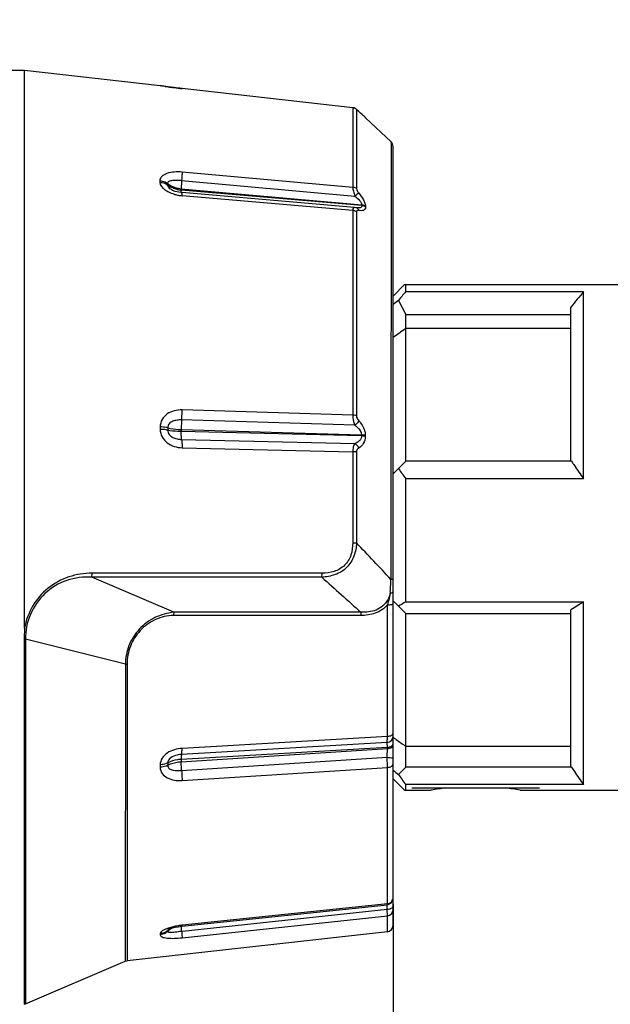
# Model space of a CAD drawing. Units: millimetres. Extents: x 0 to 841, y 0 to 594.
# Drawn here: x 303 to 349, y 206 to 283 of the extents above; entities that cross this region are included whole.
import ezdxf

# ---------------------------------------------------------------- set-up
doc = ezdxf.new("R2010")
doc.units = ezdxf.units.MM
doc.header["$LTSCALE"] = 46.255
doc.layers.get('0').update_dxf_attribs({"linetype": 'CONTINUOUS'})
doc.layers.add('00_COMPONENTS', color=7, linetype='CONTINUOUS')
doc.layers.add('51__DRAFT_DIMS', color=7, linetype='CONTINUOUS')
doc.dimstyles.new('DIMSTYLE_1', dxfattribs={"dimtxt": 4, "dimasz": 2, "dimexe": 0.5, "dimexo": 0.5, "dimgap": 1, "dimtad": 1, "dimdec": 1, "dimdsep": 46, "dimtxsty": 'Standard', "dimblk": '_FILLED', "dimblk1": '_FILLED', "dimblk2": '_FILLED', "dimcen": 0.09, "dimadec": 0, "dimazin": 0, "dimtp": 0.001, "dimtm": 0.001, "dimtfac": 1, "dimtdec": 1, "dimtofl": 0, "dimtmove": 0, "dimatfit": 3, "dimldrblk": '_FILLED', "dimfxl": 0, "dimtolj": 1, "dimarcsym": 0})

# ---------------------------------------------------------------- blocks, each defined once
blk = doc.blocks.new('_FILLED')
at = {"color": 0, "linetype": 'ByBlock'}
blk.add_solid([(0, 0), (-1, 0.2), (-1, -0.2)], dxfattribs=at)
blk = doc.blocks.new('*D5')
at = {"layer": '51__DRAFT_DIMS', "color": 2, "linetype": 'Continuous'}
for p, q in [((331.922, 213.733), (331.922, 184.4)), ((471.942, 202.859), (471.942, 184.4)), ((331.922, 184.9), (401.932, 184.9)), ((471.942, 184.9), (401.932, 184.9))]:
    blk.add_line(p, q, dxfattribs=at)
at = {"layer": '51__DRAFT_DIMS', "color": 2, "linetype": 'Continuous', "xscale": 2, "yscale": 2, "zscale": 2, "rotation": 180}
blk.add_blockref('_FILLED', (331.922, 184.9), dxfattribs=at)
at = {"layer": '51__DRAFT_DIMS', "color": 2, "linetype": 'Continuous', "xscale": 2, "yscale": 2, "zscale": 2}
blk.add_blockref('_FILLED', (471.942, 184.9), dxfattribs=at)
at = {"layer": '51__DRAFT_DIMS', "color": 2, "linetype": 'Continuous', "insert": (401.932, 189.9), "char_height": 4, "width": 12, "attachment_point": 2, "line_spacing_factor": 0.9}
blk.add_mtext('140', dxfattribs=at)
blk = doc.blocks.new('*D9')
at = {"layer": '51__DRAFT_DIMS', "color": 2, "linetype": 'Continuous'}
for p, q in [((157.622, 282.857), (157.622, 165.555)), ((471.942, 202.859), (471.942, 165.555)), ((157.622, 166.055), (314.782, 166.055)), ((471.942, 166.055), (314.782, 166.055))]:
    blk.add_line(p, q, dxfattribs=at)
at = {"layer": '51__DRAFT_DIMS', "color": 2, "linetype": 'Continuous', "xscale": 2, "yscale": 2, "zscale": 2, "rotation": 180}
blk.add_blockref('_FILLED', (157.622, 166.055), dxfattribs=at)
at = {"layer": '51__DRAFT_DIMS', "color": 2, "linetype": 'Continuous', "xscale": 2, "yscale": 2, "zscale": 2}
blk.add_blockref('_FILLED', (471.942, 166.055), dxfattribs=at)
at = {"layer": '51__DRAFT_DIMS', "color": 2, "linetype": 'Continuous', "insert": (314.782, 171.055), "char_height": 4, "width": 20, "attachment_point": 2, "line_spacing_factor": 0.9}
blk.add_mtext('314.3', dxfattribs=at)

msp = doc.modelspace()

# ---------------------------------------------------------------- linework, layer by layer
at = {"layer": '00_COMPONENTS', "color": 7, "linetype": 'Continuous'}
for p, q in [((302.9222, 279.3574), (301.9169, 279.3574)), ((302.9222, 235.4645), (302.9222, 279.3574)), ((313.5973, 278.161), (302.9222, 279.3574)), ((313.5973, 278.1609), (313.5973, 278.161)), ((313.8788, 278.1189), (313.7633, 278.1358)), ((314.0357, 278.0966), (313.8788, 278.1189)), ((314.1283, 278.0837), (314.0357, 278.0966)), ((315.3197, 277.9358), (315.1311, 277.9572)), ((315.3197, 277.9348), (315.3197, 277.9358)), ((328.7557, 276.4306), (315.3197, 277.9358)), ((328.7552, 276.4297), (315.3197, 277.9348)), ((328.7552, 276.4297), (328.7541, 270.1749)), ((328.756, 276.4305), (328.7552, 276.4297)), ((328.8611, 276.4071), (328.7557, 276.4305)), ((329.044, 276.2953), (329.0443, 270.0643)), ((329.2309, 276.132), (329.2256, 276.137)), ((329.3714, 276.0024), (329.2309, 276.132)), ((329.49, 275.8934), (329.3714, 276.0024)), ((329.764, 275.6433), (329.7568, 275.6497)), ((329.7568, 275.6497), (329.764, 275.6433)), ((331.7667, 273.7395), (329.764, 275.6434)), ((331.7667, 273.7395), (331.7665, 272.8225)), ((331.7665, 272.8225), (331.7664, 272.4163)), ((331.9222, 212.0701), (331.9222, 273.3754)), ((331.7664, 272.2826), (331.7654, 268.1671)), ((331.7664, 272.4163), (331.7664, 272.2826)), ((315.3197, 271.3886), (328.7541, 270.1749)), ((313.5973, 270.5638), (313.5973, 270.6841)), ((315.2857, 270.7108), (328.9223, 269.4782)), ((314.1882, 270.3421), (314.1882, 270.4615)), ((314.5793, 269.9245), (314.5781, 269.9251)), ((314.778, 269.8451), (314.5794, 269.9245)), ((315.0595, 269.7748), (314.778, 269.8451)), ((315.2943, 269.7434), (315.0595, 269.7748)), ((315.2517, 270.0572), (315.2517, 269.947)), ((315.2517, 270.0572), (329.4686, 268.7726)), ((329.4686, 268.7207), (315.2517, 269.947)), ((328.8806, 268.5724), (315.2942, 269.7434)), ((328.7537, 268.3447), (315.3197, 269.503)), ((328.7537, 268.3447), (328.7504, 252.2321)), ((328.9895, 268.5557), (328.8806, 268.5724)), ((329.0623, 268.544), (328.9894, 268.5557)), ((328.9895, 268.5557), (328.9894, 268.5557)), ((329.0444, 268.2411), (329.0451, 252.1922)), ((329.0628, 268.5439), (329.0623, 268.544)), ((329.4686, 268.7726), (329.4686, 268.7207)), ((329.7582, 268.6658), (329.7581, 268.6141)), ((331.7654, 268.1671), (331.7644, 264.0472)), ((331.7643, 263.6015), (331.7616, 254.0321)), ((331.7644, 264.0472), (331.7643, 263.8965)), ((331.7643, 263.8965), (331.7643, 263.6015)), ((332.8222, 262.5074), (331.9222, 261.6074)), ((332.8222, 262.5074), (352.5348, 262.5074)), ((332.9222, 261.9563), (332.9222, 262.5074)), ((332.9222, 261.9563), (346.9222, 261.9563)), ((346.9222, 247.227), (346.9222, 261.9563)), ((332.3472, 261.2595), (332.9222, 260.157)), ((345.9222, 248.6074), (345.9222, 260.7322)), ((332.9222, 248.6074), (332.9222, 260.157)), ((332.9222, 260.157), (345.9222, 260.157)), ((345.9222, 259.0467), (332.9222, 259.0467)), ((331.7616, 254.0321), (331.7593, 246.846)), ((328.7504, 252.2321), (315.3197, 252.6397)), ((313.5973, 251.3034), (313.5973, 251.1137)), ((314.1882, 251.2345), (314.1882, 251.0463)), ((315.2517, 251.1045), (315.2517, 250.9308)), ((315.2517, 251.1045), (329.4492, 250.6737)), ((328.9137, 251.4381), (315.2857, 251.8526)), ((329.4491, 250.5918), (315.2517, 250.9308)), ((329.4492, 250.6737), (329.4491, 250.5918)), ((329.741, 250.6399), (329.741, 250.5584)), ((315.2857, 250.3192), (328.9126, 249.9948)), ((315.3197, 249.668), (328.7498, 249.3476)), ((328.7498, 249.3476), (328.748, 242.1762)), ((329.0453, 249.3195), (329.0457, 242.1779)), ((331.9222, 247.6074), (332.9222, 248.6074)), ((345.9706, 248.6074), (332.9222, 248.6074)), ((346.9222, 247.227), (332.9222, 247.227)), ((332.9222, 237.5457), (332.9222, 247.227)), ((331.7593, 246.846), (331.7566, 239.3364)), ((326.3232, 239.4789), (308.2235, 239.4783)), ((314.6696, 236.7157), (308.2235, 239.4783)), ((326.339, 239.7884), (308.2391, 239.7883)), ((331.7566, 239.3364), (331.7566, 239.297)), ((331.7078, 238.3314), (331.7002, 238.194)), ((331.4779, 226.946), (331.4779, 237.2986)), ((331.9222, 237.6074), (332.9222, 236.6074)), ((332.9222, 237.5457), (346.9222, 237.5457)), ((346.9222, 223.1482), (346.9222, 237.5457)), ((329.378, 236.4621), (314.6545, 236.4602)), ((329.3932, 236.7141), (314.6696, 236.7157)), ((332.9222, 236.6074), (345.9222, 236.6074)), ((332.9222, 224.5286), (332.9222, 236.6074)), ((345.9222, 224.5796), (345.9222, 236.9074)), ((302.8976, 234.5831), (302.8976, 206.3768)), ((302.9923, 234.5899), (302.9881, 205.9693)), ((310.8575, 232.6236), (302.9924, 234.5898)), ((310.8575, 232.6236), (310.8518, 209.5842)), ((310.9916, 232.6338), (310.9949, 209.2777)), ((331.4601, 226.4711), (315.2838, 225.5302)), ((331.4779, 226.946), (315.3194, 226.0053)), ((331.4779, 226.08), (315.2517, 225.1351)), ((315.2517, 224.952), (331.4779, 225.9877)), ((331.4779, 225.9877), (331.4779, 226.08)), ((332.9222, 226.1681), (345.9222, 226.1681)), ((314.1882, 224.8659), (314.1882, 224.6686)), ((315.2517, 225.1351), (315.2517, 224.952)), ((315.2838, 224.2665), (331.4601, 225.3)), ((313.5973, 224.7132), (313.5973, 224.5142)), ((315.3194, 223.47), (331.4779, 224.5012)), ((331.4779, 213.7709), (331.4779, 224.5012)), ((332.9222, 224.5286), (332.3482, 223.9546)), ((345.9706, 224.5286), (332.9222, 224.5286)), ((345.9706, 224.5286), (345.9222, 224.5796)), ((331.9222, 223.6074), (332.8222, 222.7074)), ((332.8222, 222.7074), (334.9283, 222.7074)), ((346.9222, 223.1482), (332.9222, 223.1482)), ((332.9222, 222.7074), (332.9222, 223.1482)), ((333.4082, 222.8864), (343.4479, 222.8864)), ((341.9161, 222.7074), (352.5348, 222.7074)), ((315.3123, 212.006), (331.4743, 213.7002)), ((331.4779, 213.7709), (315.3194, 212.0768)), ((315.353, 211.6258), (331.4601, 213.3502)), ((315.3194, 211.0926), (331.4779, 212.8219)), ((331.4779, 211.5732), (331.4779, 212.8219)), ((314.1882, 211.6743), (314.1882, 211.5978)), ((314.2453, 211.7625), (314.2455, 211.7627)), ((314.7783, 211.9225), (315.0236, 211.968)), ((315.0236, 211.968), (315.3123, 212.006)), ((315.2838, 211.6184), (315.353, 211.6258)), ((331.4779, 211.5732), (310.9947, 209.2777)), ((313.5973, 211.4082), (313.5973, 211.3309)), ((310.8518, 209.5842), (310.8544, 209.2407)), ((310.8544, 209.2408), (310.9949, 209.2777)), ((302.9882, 205.8855), (310.8544, 209.2407)), ((302.8976, 206.3768), (302.898, 205.8574)), ((302.898, 205.8574), (302.9879, 205.8861)), ((302.9881, 205.9693), (302.9878, 205.8854))]:
    msp.add_line(p, q, dxfattribs=at)
for points in [[(313.7633, 278.1358), (313.6903, 278.1469), (313.6701, 278.1501)], [(314.71, 278.0077), (314.58, 278.0241), (314.4561, 278.04), (314.3392, 278.0553), (314.2297, 278.0699), (314.1283, 278.0837)], [(315.1311, 277.9572), (314.9863, 277.9742), (314.8457, 277.9911), (314.71, 278.0077)], [(329.2256, 276.137), (329.166, 276.1919), (329.1039, 276.248), (329.0538, 276.2918), (329.0095, 276.3276), (328.946, 276.3693), (328.8611, 276.4071)], [(314.2238, 211.7451), (314.2187, 211.7415), (314.2583, 211.7622)], [(314.2249, 211.7459), (314.2192, 211.7418), (314.2548, 211.7608), (314.3775, 211.8116)], [(314.3775, 211.8116), (314.5587, 211.8689), (314.7783, 211.9225)]]:
    msp.add_lwpolyline(points, dxfattribs=at)
for centre, radius, start, end in [((313.4859, 277.1673), 1, 79.681941, 83.605602), ((319.6191, 317.9682), 40.2615, 261.946377, 262.299378), ((320.3721, 323.5862), 45.9297, 262.307575, 262.901003), ((320.9512, 328.2367), 50.6161, 262.901066, 263.612121), ((328.6991, 275.9306), 0.5022, 71.259752, 83.589314), ((328.6993, 275.9319), 0.5009, 58.868075, 71.228654), ((328.6986, 275.9313), 0.5018, 46.499942, 58.836853), ((331.4222, 273.3771), 0.5, 0, 46.450043), ((315.2617, 271.7433), 1.7652, 232.541336, 240.480086), ((315.4459, 272.2461), 2.1975, 254.194409, 264.929645), ((315.447, 272.1943), 2.2558, 256.659541, 265.033948), ((315.5757, 272.7097), 3.2158, 254.756709, 260.053933), ((315.6134, 272.9092), 3.4189, 260.010603, 265.072719), ((328.6994, 267.7051), 0.6419, 77.360704, 85.142975), ((328.9254, 268.2621), 0.3004, 66.454535, 77.685352), ((388.6718, 215.3681), 72.6531, 140.115567, 140.828002), ((400.1421, 217.4572), 69.3723, 140.099803, 141.405276), ((370.5569, 210.3506), 63.6529, 126.890042, 127.36991), ((366.4047, 211.1676), 58.425, 124.965628, 126.171265), ((352.3957, 261.6972), 24.2612, 214.277272, 216.614985), ((328.7483, 267.5903), 25.4141, 269.999232, 270.670393), ((88.5564, 13.1682), 332.0851, 42.916835, 43.599355), ((1075.8373, 1068.6577), 1117.7249, 227.8888343, 228.1006177), ((221.8765, 244.3892), 109.9983, 356.843057, 357.060007), ((234.3829, 243.7358), 97.4748, 357.066504, 357.389975), ((326.5512, 239.0427), 5.2188, 347.589005, 350.613992), ((364.3956, 187.11), 59.4503, 121.96534, 122.620867), ((377.2668, 188.9075), 57.3278, 121.959319, 123.145056), ((302.8018, 236.5504), 1.9696, 272.787585, 275.547873), ((365.2018, 272.3895), 56.3769, 233.821272, 234.139752), ((366.8294, 274.6457), 59.1589, 234.142265, 235.029443), ((370.5583, 274.866), 63.6552, 232.630096, 233.111008), ((352.3957, 237.6184), 24.2612, 214.277272, 216.614985), ((338.5746, 202.98), 20.0616, 97.125278, 100.471784), ((338.2852, 203.0797), 19.9607, 79.519518, 82.883599), ((331.4222, 214.1974), 0.5, 275.984191, 360), ((331.5015, 214.2327), 0.4207, 355.432312, 359.987436), ((313.5092, 212.4048), 0.9973, 300.404018, 312.90754), ((313.5081, 212.3275), 0.9975, 300.473718, 312.98305), ((315.4139, 210.2887), 1.7934, 121.055497, 133.117299), ((315.3854, 210.3829), 1.761, 129.605759, 132.83241), ((314.4708, 211.504), 0.3431, 131.124534, 134.44805), ((315.3991, 210.3664), 1.7825, 126.497459, 129.606787), ((315.4293, 210.2642), 1.8222, 116.84839, 121.071504), ((315.9599, 205.9389), 6.1712, 96.361095, 99.773318), ((315.9797, 205.7801), 6.3312, 95.986028, 96.380045), ((331.4222, 212.0701), 0.5, 276.394398, 360)]:
    msp.add_arc(centre, radius, start, end, dxfattribs=at)
for points, knots in [([(313.6132, 278.158), (313.6092, 278.1587), (313.6058, 278.161), (313.5973, 278.1595), (313.5973, 278.1609)], [0, 0, 0, 0, 0.7473521, 1, 1, 1, 1]), ([(313.9784, 278.1038), (313.9347, 278.11), (313.8129, 278.1276), (313.6911, 278.1452), (313.6132, 278.158)], [0, 0, 0, 0, 0.3586094, 1, 1, 1, 1]), ([(329.2309, 276.132), (329.2076, 276.1534), (329.1666, 276.1902), (329.1031, 276.2508), (329.0778, 276.2658), (329.044, 276.3015), (329.044, 276.2953)], [0, 0, 0, 0, 0.3821465, 0.7033752, 0.9254958, 1, 1, 1, 1]), ([(329.7568, 275.6497), (329.7453, 275.6601), (329.6562, 275.7412), (329.5673, 275.8225), (329.49, 275.8934)], [0, 0, 0, 0, 0.128632, 1, 1, 1, 1]), ([(313.5973, 270.6841), (313.5973, 270.7475), (313.6253, 270.8793), (313.7463, 271.0501), (313.9289, 271.1864), (314.2473, 271.3282), (314.7221, 271.4121), (315.1162, 271.407), (315.3197, 271.3886)], [0, 0, 0, 0, 0.0930118, 0.1912272, 0.3008779, 0.4236383, 0.7000422, 1, 1, 1, 1]), ([(315.3197, 271.3886), (315.3198, 271.3438), (315.3155, 271.1175), (315.3004, 270.8916), (315.2857, 270.7108)], [0, 0, 0, 0, 0.19809, 1, 1, 1, 1]), ([(313.5973, 270.6841), (313.6522, 270.6793), (313.8617, 270.6469), (314.0644, 270.558), (314.1882, 270.4615)], [0, 0, 0, 0, 0.2599111, 1, 1, 1, 1]), ([(313.5973, 270.5638), (313.6522, 270.5589), (313.8616, 270.5268), (314.0643, 270.4382), (314.1882, 270.3421)], [0, 0, 0, 0, 0.260036, 1, 1, 1, 1]), ([(314.2725, 269.7771), (314.1774, 269.8235), (313.8769, 269.9933), (313.5973, 270.316), (313.5973, 270.5638)], [0, 0, 0, 0, 0.2992577, 1, 1, 1, 1]), ([(314.1883, 270.4615), (314.1881, 270.4976), (314.2125, 270.5751), (314.3105, 270.6541), (314.4399, 270.7018), (314.6485, 270.7369), (314.9342, 270.7379), (315.1665, 270.7216), (315.2857, 270.7108)], [0, 0, 0, 0, 0.0890677, 0.1861489, 0.2992893, 0.4262636, 0.7051731, 1, 1, 1, 1]), ([(315.2857, 270.7108), (315.2807, 270.6483), (315.2646, 270.4307), (315.2525, 270.2126), (315.2517, 270.0572)], [0, 0, 0, 0, 0.2875034, 1, 1, 1, 1]), ([(314.5781, 269.9251), (314.4787, 269.9742), (314.3122, 270.0742), (314.1876, 270.2567), (314.1882, 270.3421)], [0, 0, 0, 0, 0.5646505, 1, 1, 1, 1]), ([(314.1882, 270.4615), (314.2352, 270.4245), (314.4372, 270.2825), (314.6678, 270.1827), (314.8474, 270.1317)], [0, 0, 0, 0, 0.2427139, 1, 1, 1, 1]), ([(314.9265, 269.9994), (314.8789, 270.0107), (314.6941, 270.0612), (314.516, 270.1369), (314.392, 270.2073)], [0, 0, 0, 0, 0.2554441, 1, 1, 1, 1]), ([(315.2671, 269.7456), (315.2592, 269.7685), (315.2544, 269.8369), (315.2519, 269.9038), (315.2517, 269.947)], [0, 0, 0, 0, 0.3591913, 1, 1, 1, 1]), ([(315.2772, 269.7322), (315.2751, 269.7324), (315.2702, 269.7368), (315.2683, 269.7422), (315.2671, 269.7456)], [0, 0, 0, 0, 0.3718082, 1, 1, 1, 1]), ([(315.3197, 269.503), (315.3198, 269.5369), (315.3193, 269.5951), (315.3149, 269.6729), (315.3093, 269.7147), (315.3009, 269.7427), (315.2943, 269.7434)], [0, 0, 0, 0, 0.4158602, 0.7251056, 0.9187534, 1, 1, 1, 1]), ([(328.7541, 270.1749), (328.7542, 270.0699), (328.801, 269.8319), (328.8745, 269.604), (328.9223, 269.4782)], [0, 0, 0, 0, 0.4382693, 1, 1, 1, 1]), ([(329.0443, 270.0643), (328.9833, 270.1119), (328.884, 270.1562), (328.7809, 270.1725), (328.7541, 270.1749)], [0, 0, 0, 0, 0.7413376, 1, 1, 1, 1]), ([(329.2294, 269.7046), (329.2107, 269.6928), (329.1057, 269.6211), (329.0049, 269.5433), (328.9223, 269.4782)], [0, 0, 0, 0, 0.173127, 1, 1, 1, 1]), ([(329.0443, 270.0643), (329.0443, 270.0042), (329.1052, 269.8741), (329.182, 269.764), (329.2294, 269.7046)], [0, 0, 0, 0, 0.4412796, 1, 1, 1, 1]), ([(329.2294, 269.7046), (329.3648, 269.5347), (329.549, 269.2768), (329.7167, 268.9203), (329.7582, 268.7451), (329.7582, 268.6658)], [0, 0, 0, 0, 0.5518592, 0.7985822, 1, 1, 1, 1]), ([(328.9223, 269.4782), (329.0488, 269.372), (329.2286, 269.2068), (329.4112, 268.9673), (329.4685, 268.8339), (329.4686, 268.7726)], [0, 0, 0, 0, 0.5452297, 0.797354, 1, 1, 1, 1]), ([(328.8803, 268.5724), (328.8513, 268.5749), (328.7745, 268.539), (328.7628, 268.46), (328.7578, 268.4176)], [0, 0, 0, 0, 0.4047999, 1, 1, 1, 1]), ([(329.2291, 268.344), (329.2193, 268.366), (329.177, 268.4454), (329.1059, 268.5112), (329.0454, 268.5375)], [0, 0, 0, 0, 0.2674115, 1, 1, 1, 1]), ([(329.2291, 268.344), (329.1925, 268.3517), (329.121, 268.3642), (329.0588, 268.3117), (329.0499, 268.2821)], [0, 0, 0, 0, 0.5474104, 1, 1, 1, 1]), ([(329.4686, 268.7207), (329.4684, 268.6841), (329.4402, 268.6064), (329.329, 268.5532), (329.202, 268.5366), (329.1105, 268.5398), (329.0627, 268.5439)], [0, 0, 0, 0, 0.2224637, 0.447783, 0.7088399, 1, 1, 1, 1]), ([(329.7581, 268.6141), (329.7581, 268.5555), (329.7362, 268.4389), (329.5932, 268.333), (329.4165, 268.3138), (329.294, 268.3303), (329.2291, 268.344)], [0, 0, 0, 0, 0.2524919, 0.4701046, 0.7144377, 1, 1, 1, 1]), ([(329.7582, 268.6658), (329.7382, 268.6808), (329.6506, 268.7366), (329.547, 268.7656), (329.4686, 268.7726)], [0, 0, 0, 0, 0.2409314, 1, 1, 1, 1]), ([(329.7581, 268.6141), (329.7382, 268.6291), (329.6505, 268.6848), (329.5469, 268.7138), (329.4686, 268.7207)], [0, 0, 0, 0, 0.2408551, 1, 1, 1, 1]), ([(315.3197, 252.6397), (315.114, 252.6459), (314.7015, 252.6045), (314.1322, 252.3588), (313.7038, 251.9081), (313.5973, 251.5024), (313.5973, 251.3034)], [0, 0, 0, 0, 0.2550636, 0.5062637, 0.7534096, 1, 1, 1, 1]), ([(315.2857, 251.8526), (315.2915, 251.9142), (315.3117, 252.1761), (315.32, 252.4389), (315.3197, 252.6397)], [0, 0, 0, 0, 0.235638, 1, 1, 1, 1]), ([(328.7504, 252.2321), (328.7505, 252.1628), (328.7665, 251.8919), (328.8334, 251.6234), (328.9137, 251.4381)], [0, 0, 0, 0, 0.2556685, 1, 1, 1, 1]), ([(329.0451, 252.1922), (329.0241, 252.1981), (328.9273, 252.2205), (328.8278, 252.2297), (328.7504, 252.2321)], [0, 0, 0, 0, 0.2202709, 1, 1, 1, 1]), ([(329.0451, 252.1922), (329.0451, 252.1539), (329.0659, 252.0045), (329.1491, 251.8699), (329.2248, 251.7886)], [0, 0, 0, 0, 0.2562025, 1, 1, 1, 1]), ([(314.1882, 251.2345), (314.1459, 251.2447), (313.9511, 251.2834), (313.7522, 251.2992), (313.5973, 251.3034)], [0, 0, 0, 0, 0.2191569, 1, 1, 1, 1]), ([(314.1882, 251.0463), (314.1459, 251.0563), (313.951, 251.0942), (313.7522, 251.1096), (313.5973, 251.1137)], [0, 0, 0, 0, 0.2190438, 1, 1, 1, 1]), ([(313.5973, 251.1137), (313.5973, 250.9106), (313.7075, 250.4954), (314.1306, 250.0217), (314.6968, 249.7395), (315.1126, 249.673), (315.3197, 249.668)], [0, 0, 0, 0, 0.2464186, 0.4967852, 0.7486236, 1, 1, 1, 1]), ([(315.2857, 251.8526), (315.1661, 251.8562), (314.9283, 251.8471), (314.5842, 251.7687), (314.2803, 251.5808), (314.1879, 251.3479), (314.1883, 251.2344)], [0, 0, 0, 0, 0.2580747, 0.5102401, 0.7555225, 1, 1, 1, 1]), ([(314.1882, 251.2345), (314.2642, 251.2152), (314.6145, 251.1422), (314.9727, 251.1125), (315.2517, 251.1045)], [0, 0, 0, 0, 0.2193911, 1, 1, 1, 1]), ([(315.2857, 251.8526), (315.2803, 251.7941), (315.2608, 251.5452), (315.2523, 251.2954), (315.2517, 251.1045)], [0, 0, 0, 0, 0.2351246, 1, 1, 1, 1]), ([(329.2248, 251.7886), (329.2087, 251.7563), (329.1267, 251.622), (329.012, 251.5087), (328.9137, 251.4381)], [0, 0, 0, 0, 0.2293437, 1, 1, 1, 1]), ([(328.9137, 251.4381), (328.9775, 251.3936), (329.2231, 251.2048), (329.4492, 250.9114), (329.4492, 250.6737)], [0, 0, 0, 0, 0.2465704, 1, 1, 1, 1]), ([(329.2248, 251.7886), (329.2944, 251.7137), (329.5631, 251.3878), (329.7414, 250.962), (329.741, 250.6399)], [0, 0, 0, 0, 0.2408672, 1, 1, 1, 1]), ([(314.1882, 251.0463), (314.1877, 250.9278), (314.2837, 250.6863), (314.5792, 250.4653), (314.9247, 250.3489), (315.1654, 250.322), (315.2857, 250.3192)], [0, 0, 0, 0, 0.2469968, 0.4982856, 0.7490275, 1, 1, 1, 1]), ([(315.2517, 250.9308), (315.1536, 250.9333), (314.7973, 250.9495), (314.4406, 250.9896), (314.1882, 251.0463)], [0, 0, 0, 0, 0.2750291, 1, 1, 1, 1]), ([(315.2857, 250.3192), (315.2798, 250.3581), (315.2572, 250.5613), (315.2523, 250.7659), (315.2517, 250.9308)], [0, 0, 0, 0, 0.1928874, 1, 1, 1, 1]), ([(329.4491, 250.5918), (329.4488, 250.5154), (329.4106, 250.3657), (329.2274, 250.1433), (329.0392, 250.0432), (328.9126, 249.9948)], [0, 0, 0, 0, 0.2703102, 0.5211217, 1, 1, 1, 1]), ([(329.741, 250.5584), (329.7408, 250.3629), (329.6406, 249.9903), (329.366, 249.7321), (329.2241, 249.6447)], [0, 0, 0, 0, 0.5398141, 1, 1, 1, 1]), ([(329.741, 250.5584), (329.72, 250.5633), (329.6237, 250.582), (329.5255, 250.5897), (329.4491, 250.5918)], [0, 0, 0, 0, 0.2199375, 1, 1, 1, 1]), ([(329.741, 250.6399), (329.7201, 250.6449), (329.6238, 250.6637), (329.5256, 250.6715), (329.4492, 250.6737)], [0, 0, 0, 0, 0.2199924, 1, 1, 1, 1]), ([(315.2857, 250.3192), (315.292, 250.2779), (315.3156, 250.0616), (315.32, 249.8437), (315.3197, 249.668)], [0, 0, 0, 0, 0.1918696, 1, 1, 1, 1]), ([(328.9126, 249.9948), (328.855, 249.9164), (328.7716, 249.7006), (328.7499, 249.4753), (328.7498, 249.3476)], [0, 0, 0, 0, 0.4324601, 1, 1, 1, 1]), ([(329.2241, 249.6447), (329.209, 249.6829), (329.138, 249.8241), (329.0182, 249.9445), (328.9126, 249.9948)], [0, 0, 0, 0, 0.2603701, 1, 1, 1, 1]), ([(329.2241, 249.6447), (329.1743, 249.6139), (329.0784, 249.5208), (329.0453, 249.3889), (329.0453, 249.3195)], [0, 0, 0, 0, 0.4574912, 1, 1, 1, 1]), ([(329.0453, 249.3195), (329.0241, 249.3236), (328.9263, 249.3395), (328.8272, 249.3459), (328.7498, 249.3476)], [0, 0, 0, 0, 0.2182285, 1, 1, 1, 1]), ([(345.9706, 248.6074), (346.0449, 248.4903), (346.3493, 248.0215), (346.6718, 247.5645), (346.9222, 247.227)], [0, 0, 0, 0, 0.2480965, 1, 1, 1, 1]), ([(329.0457, 242.1779), (329.031, 241.8231), (328.9088, 241.1106), (328.3282, 240.1774), (327.3874, 239.6126), (326.677, 239.495), (326.3232, 239.4789)], [0, 0, 0, 0, 0.2506297, 0.5004862, 0.7500531, 1, 1, 1, 1]), ([(328.748, 242.1762), (328.7479, 241.856), (328.6683, 241.21), (328.1662, 240.3493), (327.3, 239.8619), (326.6571, 239.7884), (326.339, 239.7884)], [0, 0, 0, 0, 0.2510861, 0.5010953, 0.7504846, 1, 1, 1, 1]), ([(308.2391, 239.7883), (307.6214, 239.7883), (306.3728, 239.5981), (304.707, 238.6925), (303.4645, 237.2616), (303.0277, 236.0713), (302.9222, 235.4646)], [0, 0, 0, 0, 0.249766, 0.5002388, 0.7509919, 1, 1, 1, 1]), ([(308.2235, 239.4783), (307.5609, 239.524), (306.1948, 239.3538), (304.4329, 238.2837), (303.2541, 236.5993), (302.9868, 235.2508), (302.9924, 234.5898)], [0, 0, 0, 0, 0.249333, 0.5005363, 0.7518637, 1, 1, 1, 1]), ([(308.2235, 239.4783), (308.2259, 239.5006), (308.2351, 239.6037), (308.2384, 239.7073), (308.2391, 239.7883)], [0, 0, 0, 0, 0.217035, 1, 1, 1, 1]), ([(326.3232, 239.4789), (326.3256, 239.5011), (326.3348, 239.604), (326.3382, 239.7074), (326.339, 239.7884)], [0, 0, 0, 0, 0.2166574, 1, 1, 1, 1]), ([(331.9222, 239.3367), (331.9222, 239.3315), (331.9043, 239.321), (331.8525, 239.308), (331.7976, 239.3009), (331.7566, 239.297)], [0, 0, 0, 0, 0.0899497, 0.2863122, 1, 1, 1, 1]), ([(331.9222, 238.3214), (331.9222, 238.2899), (331.8385, 238.2214), (331.7564, 238.2033), (331.7001, 238.1915)], [0, 0, 0, 0, 0.3534825, 1, 1, 1, 1]), ([(331.4779, 237.2986), (331.3531, 237.1492), (331.0598, 236.8839), (330.3576, 236.5363), (329.7647, 236.4622), (329.378, 236.4621)], [0, 0, 0, 0, 0.2508144, 0.501643, 1, 1, 1, 1]), ([(331.5, 237.6905), (331.4011, 237.5118), (331.1425, 237.1825), (330.6061, 236.8618), (330.0051, 236.7175), (329.5961, 236.7056), (329.3932, 236.7141)], [0, 0, 0, 0, 0.2503134, 0.5010205, 0.751096, 1, 1, 1, 1]), ([(331.4779, 237.2991), (331.5358, 237.3002), (331.6407, 237.3048), (331.7829, 237.3234), (331.8678, 237.3415), (331.9222, 237.3691), (331.9222, 237.384)], [0, 0, 0, 0, 0.3763457, 0.6904478, 0.902709, 1, 1, 1, 1]), ([(314.6696, 236.7157), (314.1594, 236.6583), (313.1463, 236.3822), (311.8859, 235.4462), (311.0595, 234.133), (310.863, 233.1206), (310.8575, 232.6236)], [0, 0, 0, 0, 0.2527712, 0.5051955, 0.7552332, 1, 1, 1, 1]), ([(314.6545, 236.4602), (314.1651, 236.4602), (313.1771, 236.2231), (311.9637, 235.3404), (311.1725, 234.0806), (310.9915, 233.1095), (310.9916, 232.6338)], [0, 0, 0, 0, 0.2519733, 0.5047233, 0.755096, 1, 1, 1, 1]), ([(314.6696, 236.7157), (314.6675, 236.6971), (314.6596, 236.6121), (314.6559, 236.5268), (314.6545, 236.4602)], [0, 0, 0, 0, 0.2193142, 1, 1, 1, 1]), ([(329.3932, 236.7141), (329.3911, 236.6958), (329.3832, 236.612), (329.3795, 236.5278), (329.378, 236.4621)], [0, 0, 0, 0, 0.2192008, 1, 1, 1, 1]), ([(302.9222, 235.4645), (302.9223, 235.3173), (302.9028, 235.0238), (302.8976, 234.7298), (302.8976, 234.5831)], [0, 0, 0, 0, 0.5006526, 1, 1, 1, 1]), ([(331.4779, 226.946), (331.5173, 226.9483), (331.6525, 226.9648), (331.7935, 227.0111), (331.8642, 227.0789)], [0, 0, 0, 0, 0.2874271, 1, 1, 1, 1]), ([(331.8642, 227.0789), (331.8733, 227.0875), (331.9031, 227.1202), (331.9222, 227.1649), (331.9222, 227.1968)], [0, 0, 0, 0, 0.2817572, 1, 1, 1, 1]), ([(331.4601, 226.4711), (331.581, 226.4801), (331.824, 226.5906), (331.9222, 226.8402), (331.9222, 226.9598)], [0, 0, 0, 0, 0.5033704, 1, 1, 1, 1]), ([(331.4601, 226.4711), (331.4712, 226.5257), (331.4742, 226.6854), (331.478, 226.8433), (331.4779, 226.946)], [0, 0, 0, 0, 0.3517668, 1, 1, 1, 1]), ([(331.4779, 226.08), (331.4777, 226.1648), (331.474, 226.2948), (331.4703, 226.4265), (331.4601, 226.4711)], [0, 0, 0, 0, 0.649355, 1, 1, 1, 1]), ([(315.3194, 226.0053), (315.1142, 225.9933), (314.7066, 225.9235), (314.1499, 225.6718), (313.7219, 225.2655), (313.5973, 224.8909), (313.5973, 224.7132)], [0, 0, 0, 0, 0.2633547, 0.5240781, 0.7723627, 1, 1, 1, 1]), ([(315.2838, 225.5302), (315.1661, 225.5233), (314.7533, 225.4736), (314.1864, 225.1877), (314.1882, 224.8659)], [0, 0, 0, 0, 0.2681559, 1, 1, 1, 1]), ([(315.2838, 225.5302), (315.2662, 225.4864), (315.258, 225.3511), (315.252, 225.2203), (315.2517, 225.1351)], [0, 0, 0, 0, 0.3564536, 1, 1, 1, 1]), ([(315.2838, 225.5302), (315.3049, 225.5826), (315.3131, 225.7455), (315.3196, 225.9027), (315.3194, 226.0053)], [0, 0, 0, 0, 0.3550265, 1, 1, 1, 1]), ([(331.4601, 225.3), (331.4628, 225.3592), (331.4722, 225.5883), (331.4775, 225.8176), (331.4779, 225.9877)], [0, 0, 0, 0, 0.2583285, 1, 1, 1, 1]), ([(331.4779, 226.08), (331.5685, 226.0855), (331.7258, 226.1157), (331.8685, 226.2125), (331.9013, 226.2726)], [0, 0, 0, 0, 0.5698594, 1, 1, 1, 1]), ([(331.4779, 225.9877), (331.5364, 225.9913), (331.7047, 226.0131), (331.9222, 226.1378), (331.9222, 226.2591)], [0, 0, 0, 0, 0.3258221, 1, 1, 1, 1]), ([(314.1882, 224.8659), (314.1469, 224.8438), (313.9598, 224.7606), (313.7545, 224.7228), (313.5973, 224.7132)], [0, 0, 0, 0, 0.2289207, 1, 1, 1, 1]), ([(315.2517, 225.1351), (315.1533, 225.1292), (314.7886, 225.0911), (314.4261, 224.9904), (314.1882, 224.8659)], [0, 0, 0, 0, 0.2685746, 1, 1, 1, 1]), ([(314.1882, 224.6686), (314.2623, 224.7094), (314.5981, 224.8635), (314.9683, 224.9342), (315.2517, 224.952)], [0, 0, 0, 0, 0.2296125, 1, 1, 1, 1]), ([(315.2838, 224.2665), (315.2788, 224.3256), (315.262, 224.5537), (315.2523, 224.7824), (315.2517, 224.952)], [0, 0, 0, 0, 0.2588872, 1, 1, 1, 1]), ([(331.4779, 224.5012), (331.478, 224.5619), (331.4762, 224.8283), (331.4687, 225.0945), (331.4601, 225.3)], [0, 0, 0, 0, 0.2279677, 1, 1, 1, 1]), ([(331.4601, 225.3), (331.5703, 225.2981), (331.7208, 225.2842), (331.8699, 225.246), (331.9222, 225.2086), (331.9222, 225.1911)], [0, 0, 0, 0, 0.6777107, 0.8918849, 1, 1, 1, 1]), ([(331.4779, 224.5012), (331.5365, 224.505), (331.6477, 224.5251), (331.8207, 224.594), (331.9222, 224.7136), (331.9222, 224.7911)], [0, 0, 0, 0, 0.3110852, 0.5894635, 1, 1, 1, 1]), ([(314.1882, 224.6686), (314.147, 224.6463), (313.96, 224.5622), (313.7546, 224.5239), (313.5973, 224.5142)], [0, 0, 0, 0, 0.2291769, 1, 1, 1, 1]), ([(313.5973, 224.5142), (313.5973, 224.3451), (313.7154, 223.9893), (314.158, 223.6414), (314.7169, 223.4731), (315.1171, 223.4571), (315.3194, 223.47)], [0, 0, 0, 0, 0.2270141, 0.4676027, 0.7278203, 1, 1, 1, 1]), ([(314.1883, 224.6686), (314.188, 224.6206), (314.2115, 224.5226), (314.3483, 224.3699), (314.6071, 224.2797), (314.9375, 224.2526), (315.1672, 224.2591), (315.2838, 224.2665)], [0, 0, 0, 0, 0.1120907, 0.2242171, 0.4649215, 0.7270808, 1, 1, 1, 1]), ([(315.2838, 224.2665), (315.2896, 224.1975), (315.309, 223.9324), (315.3198, 223.6665), (315.3194, 223.47)], [0, 0, 0, 0, 0.2608169, 1, 1, 1, 1]), ([(345.9706, 224.5286), (346.0449, 224.4115), (346.3493, 223.9427), (346.6718, 223.4857), (346.9222, 223.1482)], [0, 0, 0, 0, 0.2480965, 1, 1, 1, 1]), ([(331.4601, 213.3502), (331.4617, 213.3842), (331.4674, 213.5019), (331.4726, 213.6197), (331.4753, 213.7035)], [0, 0, 0, 0, 0.2887505, 1, 1, 1, 1]), ([(331.4601, 213.3502), (331.5202, 213.3521), (331.599, 213.3608), (331.6757, 213.3789), (331.6937, 213.3839)], [0, 0, 0, 0, 0.763002, 1, 1, 1, 1]), ([(331.4779, 212.8219), (331.478, 212.8484), (331.4746, 213.0246), (331.4668, 213.2007), (331.4601, 213.3502)], [0, 0, 0, 0, 0.1506851, 1, 1, 1, 1]), ([(331.4743, 213.7002), (331.4804, 213.7008), (331.4722, 213.7373), (331.4779, 213.7534), (331.4779, 213.7709)], [0, 0, 0, 0, 0.2570292, 1, 1, 1, 1]), ([(331.4779, 212.8219), (331.5951, 212.8345), (331.8268, 212.9437), (331.9222, 213.184), (331.9222, 213.2988)], [0, 0, 0, 0, 0.5068235, 1, 1, 1, 1]), ([(331.6937, 213.3839), (331.7106, 213.3886), (331.7694, 213.4071), (331.8267, 213.434), (331.8614, 213.4614)], [0, 0, 0, 0, 0.2837304, 1, 1, 1, 1]), ([(331.8614, 213.4614), (331.8707, 213.4688), (331.9006, 213.4955), (331.9222, 213.5354), (331.9222, 213.5639)], [0, 0, 0, 0, 0.2948218, 1, 1, 1, 1]), ([(314.5088, 211.9351), (314.2857, 211.878), (313.9837, 211.7789), (313.6786, 211.5845), (313.5973, 211.4608), (313.5973, 211.4082)], [0, 0, 0, 0, 0.6330807, 0.8554286, 1, 1, 1, 1]), ([(314.1883, 211.5978), (314.1878, 211.5601), (314.2836, 211.5249), (314.3846, 211.5233), (314.4606, 211.5251), (314.5006, 211.5277)], [0, 0, 0, 0, 0.3391087, 0.6398456, 1, 1, 1, 1]), ([(315.2838, 211.6184), (315.2802, 211.6574), (315.2689, 211.7876), (315.2586, 211.9178), (315.2541, 212.0092)], [0, 0, 0, 0, 0.2998603, 1, 1, 1, 1]), ([(315.2838, 211.6184), (315.2892, 211.5593), (315.3035, 211.3843), (315.3201, 211.209), (315.3194, 211.0926)], [0, 0, 0, 0, 0.3378231, 1, 1, 1, 1]), ([(315.3123, 212.006), (315.3186, 212.0067), (315.3163, 212.0422), (315.3195, 212.0593), (315.3194, 212.0768)], [0, 0, 0, 0, 0.2667932, 1, 1, 1, 1]), ([(313.5973, 211.3309), (313.5973, 211.2546), (313.7417, 211.1501), (313.9416, 211.0991), (314.2667, 211.0487), (314.7304, 211.0443), (315.1176, 211.071), (315.3194, 211.0926)], [0, 0, 0, 0, 0.1264676, 0.2301456, 0.3583198, 0.6636564, 1, 1, 1, 1]), ([(314.5006, 211.5277), (314.5226, 211.5292), (314.6148, 211.5366), (314.7067, 211.5476), (314.7765, 211.5563)], [0, 0, 0, 0, 0.2385439, 1, 1, 1, 1])]:
    msp.add_open_spline(points, degree=3, knots=knots, dxfattribs=at)
for points in [[(314.7302, 269.607), (314.5732, 269.6499), (314.4187, 269.7056), (314.2725, 269.7771)], [(328.7578, 268.4176), (328.7549, 268.3934), (328.7538, 268.369), (328.7537, 268.3447)], [(329.0444, 268.2411), (328.9842, 268.285), (328.9126, 268.3151), (328.8398, 268.3314)], [(329.0499, 268.2821), (329.0459, 268.2689), (329.0444, 268.2549), (329.0444, 268.2411)], [(331.7002, 238.194), (331.6529, 238.0197), (331.5874, 237.8485), (331.5, 237.6905)], [(331.6481, 237.921), (331.6019, 237.7111), (331.5421, 237.5042), (331.4779, 237.2991)], [(310.8575, 232.6236), (310.902, 232.629), (310.9468, 232.6323), (310.9916, 232.6338)], [(331.9013, 226.2726), (331.9141, 226.296), (331.9222, 226.3232), (331.9222, 226.3499)], [(331.7037, 213.8487), (331.769, 213.8898), (331.8262, 213.9484), (331.8642, 214.0155)], [(331.8642, 214.0155), (331.8958, 214.0712), (331.9158, 214.1353), (331.9209, 214.1992)], [(331.4779, 213.7709), (331.5571, 213.7792), (331.6364, 213.8062), (331.7037, 213.8487)], [(314.2044, 211.7184), (314.1956, 211.7055), (314.188, 211.69), (314.1882, 211.6743)], [(314.2306, 211.7489), (314.2211, 211.7395), (314.212, 211.7295), (314.2044, 211.7184)], [(314.9123, 212.0206), (314.7768, 211.9972), (314.642, 211.9691), (314.5088, 211.9351)], [(314.7765, 211.5563), (314.9456, 211.5774), (315.1144, 211.6003), (315.2838, 211.6184)], [(314.0139, 211.5447), (313.8879, 211.4706), (313.7426, 211.4236), (313.5973, 211.4082)], [(314.014, 211.4678), (313.888, 211.3936), (313.7427, 211.3463), (313.5973, 211.3309)]]:
    msp.add_open_spline(points, degree=3, dxfattribs=at)

# ---------------------------------------------------------------- dimensions: what is measured, and where the dimension line sits
at = {"layer": '51__DRAFT_DIMS', "color": 2, "linetype": 'Continuous'}
for base, p2, picture, middle in [((157.6222, 166.0551), (157.6222, 283.3574), '*D9', (314.7822, 166.0551)), ((331.9222, 184.9001), (331.9222, 214.2326), '*D5', (401.9322, 184.9001))]:
    dim = msp.add_linear_dim(base=base, p1=(471.9423, 203.3589), p2=p2, angle=180, dimstyle='DIMSTYLE_1', dxfattribs=at)
    dim.commit()
    dim.dimension.update_dxf_attribs({"geometry": picture, "text_midpoint": middle, "dimtype": 160})

doc.saveas('drawing.dxf')
